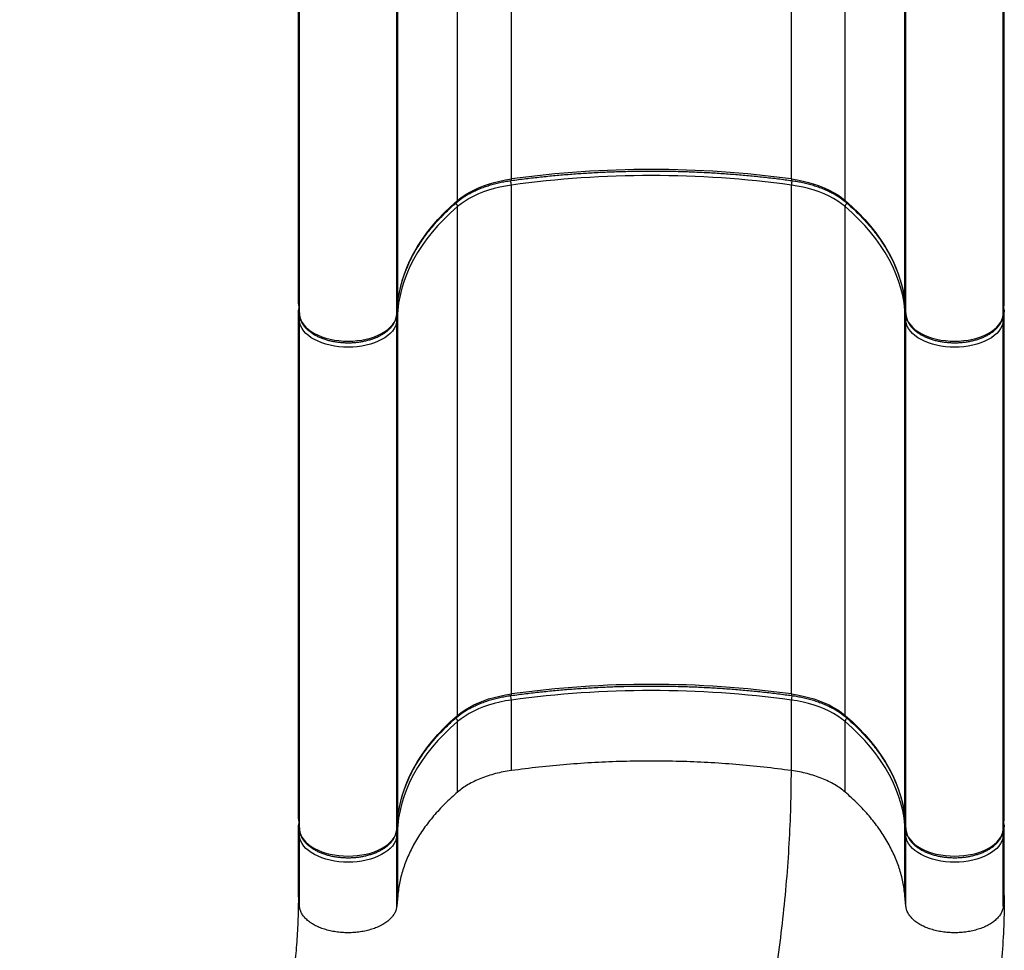
# Model space of a CAD drawing. Units: inches. Extents: x 220 to 1848, y 166 to 888.
# Drawn here: x 1438 to 1471, y 375 to 406 of the extents above; entities that cross this region are included whole.
import ezdxf

# ---------------------------------------------------------------- set-up
doc = ezdxf.new("R2010")
doc.units = ezdxf.units.IN
doc.header["$MEASUREMENT"] = 0
doc.layers.add('CONTOUR', color=7, linetype='Continuous')

msp = doc.modelspace()

# ---------------------------------------------------------------- linework, layer by layer
at = {"layer": 'CONTOUR'}
for p, q in [((1454.4795, 400.27482), (1454.4795, 417.27222)), ((1463.82917, 400.27482), (1463.82917, 417.27222)), ((1452.6841, 399.55584), (1452.6841, 416.55324)), ((1465.62457, 399.55584), (1465.62457, 416.55324)), ((1447.37009, 396.09974), (1447.37009, 413.09714)), ((1450.68705, 396.09974), (1450.68705, 413.09714)), ((1467.62163, 396.09974), (1467.62163, 413.09714)), ((1470.93859, 396.09974), (1470.93859, 413.09714)), ((1447.4028, 395.74174), (1447.4028, 412.73915)), ((1450.65434, 395.74174), (1450.65434, 412.73915)), ((1467.65434, 395.74174), (1467.65434, 412.73915)), ((1470.90588, 395.74174), (1470.90588, 412.73915)), ((1454.4795, 383.07263), (1454.4795, 400.07003)), ((1463.82917, 383.07263), (1463.82917, 400.07003)), ((1452.6841, 382.35364), (1452.6841, 399.35105)), ((1465.62457, 382.35364), (1465.62457, 399.35105)), ((1447.37009, 396.09974), (1447.4028, 395.74174)), ((1447.37009, 378.89754), (1447.37009, 395.89495)), ((1447.4028, 395.53696), (1447.37009, 395.89495)), ((1447.37044, 396.09211), (1447.40314, 395.73412)), ((1450.65399, 395.73412), (1450.6867, 396.09212)), ((1450.65434, 395.74174), (1450.68705, 396.09974)), ((1450.68705, 395.89495), (1450.65434, 395.53696)), ((1450.68705, 396.09974), (1450.6867, 396.09212)), ((1450.68705, 378.89754), (1450.68705, 395.89495)), ((1467.62163, 396.09974), (1467.62197, 396.09212)), ((1467.62163, 396.09974), (1467.65434, 395.74174)), ((1467.65434, 395.53696), (1467.62163, 395.89495)), ((1467.62163, 378.89754), (1467.62163, 395.89495)), ((1467.62197, 396.09212), (1467.65468, 395.73412)), ((1470.90553, 395.73412), (1470.93824, 396.09211)), ((1470.90588, 395.74174), (1470.93859, 396.09974)), ((1470.93859, 395.89495), (1470.90588, 395.53696)), ((1470.93859, 378.89754), (1470.93859, 395.89495)), ((1447.4028, 395.74174), (1447.40314, 395.73412)), ((1447.4028, 378.53955), (1447.4028, 395.53696)), ((1450.65434, 395.74174), (1450.65399, 395.73412)), ((1450.65434, 378.53955), (1450.65434, 395.53696)), ((1467.65434, 395.74174), (1467.65468, 395.73412)), ((1467.65434, 378.53955), (1467.65434, 395.53696)), ((1470.90588, 395.74174), (1470.90553, 395.73412)), ((1470.90588, 378.53955), (1470.90588, 395.53696)), ((1454.4795, 380.51278), (1454.4795, 382.86784)), ((1463.82917, 380.51278), (1463.82917, 382.86784)), ((1452.6841, 379.79379), (1452.6841, 382.14886)), ((1465.62457, 379.79379), (1465.62457, 382.14886)), ((1447.37009, 378.89754), (1447.4028, 378.53955)), ((1447.37044, 378.88991), (1447.40314, 378.53193)), ((1450.65399, 378.53193), (1450.6867, 378.88992)), ((1450.65434, 378.53955), (1450.68705, 378.89754)), ((1450.68705, 378.89754), (1450.6867, 378.88992)), ((1467.62163, 378.89754), (1467.62197, 378.88992)), ((1467.62163, 378.89754), (1467.65434, 378.53955)), ((1467.62197, 378.88992), (1467.65468, 378.53193)), ((1470.90553, 378.53193), (1470.93824, 378.88991)), ((1470.90588, 378.53955), (1470.93859, 378.89754)), ((1447.37009, 376.33769), (1447.37009, 378.69276)), ((1447.4028, 378.33476), (1447.37009, 378.69276)), ((1447.4028, 378.53955), (1447.40314, 378.53193)), ((1450.65434, 378.53955), (1450.65399, 378.53193)), ((1450.68705, 378.69276), (1450.65434, 378.33476)), ((1450.68705, 376.33769), (1450.68705, 378.69276)), ((1467.65434, 378.33476), (1467.62163, 378.69276)), ((1467.62163, 376.33769), (1467.62163, 378.69276)), ((1467.65434, 378.53955), (1467.65468, 378.53193)), ((1470.90588, 378.53955), (1470.90553, 378.53193)), ((1470.93859, 378.69276), (1470.90588, 378.33476)), ((1470.93859, 376.33769), (1470.93859, 378.69276)), ((1447.4028, 375.9797), (1447.4028, 378.33476)), ((1450.65434, 375.9797), (1450.65434, 378.33476)), ((1467.65434, 375.9797), (1467.65434, 378.33476)), ((1470.90588, 375.9797), (1470.90588, 378.33476)), ((1447.4028, 375.9797), (1447.37009, 376.33769)), ((1450.68705, 376.33769), (1450.65434, 375.9797)), ((1467.65434, 375.9797), (1467.62163, 376.33769)), ((1470.93859, 376.33769), (1470.90588, 375.9797))]:
    msp.add_line(p, q, dxfattribs=at)
at = {"layer": 'CONTOUR', "flags": 128}
for points in [[(1452.6841, 399.55584), (1452.80275, 399.65083), (1452.93237, 399.74098), (1453.07236, 399.82588), (1453.22207, 399.90514), (1453.38082, 399.97838), (1453.54786, 400.04527), (1453.72244, 400.10551), (1453.90374, 400.15881), (1454.09093, 400.20493), (1454.28315, 400.24366), (1454.4795, 400.27482)], [(1454.4795, 400.27482), (1454.47894, 400.25618), (1454.47728, 400.24094), (1454.47458, 400.22968), (1454.47094, 400.22283), (1454.46738, 400.2207)], [(1463.82917, 400.27482), (1464.02553, 400.24366), (1464.21774, 400.20493), (1464.40493, 400.15881), (1464.58624, 400.10551), (1464.76081, 400.04527), (1464.92786, 399.97838), (1465.0866, 399.90514), (1465.23631, 399.82588), (1465.3763, 399.74098), (1465.50592, 399.65083), (1465.62457, 399.55584)], [(1463.82917, 400.27482), (1463.82973, 400.25618), (1463.8314, 400.24094), (1463.8341, 400.22968), (1463.83773, 400.22283), (1463.84129, 400.2207)], [(1454.4795, 400.07003), (1454.28315, 400.03887), (1454.09093, 400.00015), (1453.90374, 399.95403), (1453.72244, 399.90072), (1453.54786, 399.84049), (1453.38082, 399.77359), (1453.22207, 399.70035), (1453.07236, 399.62109), (1452.93237, 399.53619), (1452.80275, 399.44604), (1452.6841, 399.35105)], [(1465.62457, 399.35105), (1465.50592, 399.44604), (1465.3763, 399.53619), (1465.23631, 399.62109), (1465.0866, 399.70035), (1464.92786, 399.77359), (1464.76081, 399.84049), (1464.58624, 399.90072), (1464.40493, 399.95403), (1464.21774, 400.00015), (1464.02553, 400.03887), (1463.82917, 400.07003)], [(1450.68705, 396.09974), (1450.71709, 396.34477), (1450.76236, 396.58904), (1450.82279, 396.83222), (1450.89831, 397.07402), (1450.98883, 397.31411), (1451.09423, 397.55219), (1451.21437, 397.78797), (1451.3491, 398.02114), (1451.49826, 398.2514), (1451.66164, 398.47847), (1451.83904, 398.70204), (1452.03025, 398.92185), (1452.235, 399.13759), (1452.45304, 399.34901), (1452.6841, 399.55584)], [(1465.62457, 399.55584), (1465.85563, 399.34901), (1466.07368, 399.13759), (1466.27843, 398.92185), (1466.46963, 398.70204), (1466.64704, 398.47847), (1466.81042, 398.2514), (1466.95957, 398.02114), (1467.0943, 397.78797), (1467.21445, 397.55219), (1467.31984, 397.31411), (1467.41036, 397.07402), (1467.48589, 396.83222), (1467.54632, 396.58904), (1467.59159, 396.34477), (1467.62163, 396.09974)], [(1452.6841, 399.35105), (1452.45304, 399.14423), (1452.235, 398.93281), (1452.03025, 398.71706), (1451.83904, 398.49726), (1451.66164, 398.27368), (1451.49826, 398.04662), (1451.3491, 397.81635), (1451.21437, 397.58318), (1451.09423, 397.34741), (1450.98883, 397.10932), (1450.89831, 396.86923), (1450.82279, 396.62744), (1450.76236, 396.38425), (1450.71709, 396.13999), (1450.68705, 395.89495)], [(1467.62163, 395.89495), (1467.59159, 396.13999), (1467.54632, 396.38425), (1467.48589, 396.62744), (1467.41036, 396.86923), (1467.31984, 397.10932), (1467.21445, 397.34741), (1467.0943, 397.58318), (1466.95957, 397.81635), (1466.81042, 398.04662), (1466.64704, 398.27368), (1466.46963, 398.49726), (1466.27843, 398.71706), (1466.07368, 398.93281), (1465.85563, 399.14423), (1465.62457, 399.35105)], [(1447.4028, 395.74174), (1447.41819, 395.6536), (1447.44807, 395.56669), (1447.49218, 395.48179), (1447.55011, 395.39968), (1447.62135, 395.32108), (1447.70525, 395.24671), (1447.80106, 395.17723), (1447.90793, 395.11327), (1448.02487, 395.05541), (1448.15085, 395.00417), (1448.28473, 394.96), (1448.4253, 394.92331), (1448.5713, 394.89442), (1448.72142, 394.8736), (1448.8743, 394.86103), (1449.02857, 394.85683), (1449.18284, 394.86103), (1449.33572, 394.8736), (1449.48583, 394.89442), (1449.63184, 394.92331), (1449.77241, 394.96), (1449.90628, 395.00417), (1450.03226, 395.05541), (1450.14921, 395.11327), (1450.25607, 395.17723), (1450.35188, 395.24671), (1450.43579, 395.32108), (1450.50703, 395.39968), (1450.56496, 395.48179), (1450.60907, 395.56669), (1450.63895, 395.6536), (1450.65434, 395.74174)], [(1450.65434, 395.53696), (1450.63895, 395.44881), (1450.60907, 395.3619), (1450.56496, 395.277), (1450.50703, 395.19489), (1450.43579, 395.11629), (1450.35188, 395.04192), (1450.25607, 394.97244), (1450.14921, 394.90848), (1450.03226, 394.85062), (1449.90628, 394.79938), (1449.77241, 394.75521), (1449.63184, 394.71852), (1449.48583, 394.68963), (1449.33572, 394.66881), (1449.18284, 394.65624), (1449.02857, 394.65204), (1448.8743, 394.65624), (1448.72142, 394.66881), (1448.5713, 394.68963), (1448.4253, 394.71852), (1448.28473, 394.75521), (1448.15085, 394.79938), (1448.02487, 394.85062), (1447.90793, 394.90848), (1447.80106, 394.97244), (1447.70525, 395.04192), (1447.62135, 395.11629), (1447.55011, 395.19489), (1447.49218, 395.277), (1447.44807, 395.3619), (1447.41819, 395.44881), (1447.4028, 395.53696)], [(1467.65434, 395.74174), (1467.66973, 395.6536), (1467.69961, 395.56669), (1467.74372, 395.48179), (1467.80165, 395.39968), (1467.87289, 395.32108), (1467.95679, 395.24671), (1468.05261, 395.17723), (1468.15947, 395.11327), (1468.27641, 395.05541), (1468.40239, 395.00417), (1468.53627, 394.96), (1468.67684, 394.92331), (1468.82284, 394.89442), (1468.97296, 394.8736), (1469.12584, 394.86103), (1469.28011, 394.85683), (1469.43438, 394.86103), (1469.58726, 394.8736), (1469.73737, 394.89442), (1469.88338, 394.92331), (1470.02395, 394.96), (1470.15783, 395.00417), (1470.2838, 395.05541), (1470.40075, 395.11327), (1470.50761, 395.17723), (1470.60342, 395.24671), (1470.68733, 395.32108), (1470.75857, 395.39968), (1470.8165, 395.48179), (1470.86061, 395.56669), (1470.89049, 395.6536), (1470.90588, 395.74174)], [(1470.90588, 395.53696), (1470.89049, 395.44881), (1470.86061, 395.3619), (1470.8165, 395.277), (1470.75857, 395.19489), (1470.68733, 395.11629), (1470.60342, 395.04192), (1470.50761, 394.97244), (1470.40075, 394.90848), (1470.2838, 394.85062), (1470.15783, 394.79938), (1470.02395, 394.75521), (1469.88338, 394.71852), (1469.73737, 394.68963), (1469.58726, 394.66881), (1469.43438, 394.65624), (1469.28011, 394.65204), (1469.12584, 394.65624), (1468.97296, 394.66881), (1468.82284, 394.68963), (1468.67684, 394.71852), (1468.53627, 394.75521), (1468.40239, 394.79938), (1468.27641, 394.85062), (1468.15947, 394.90848), (1468.05261, 394.97244), (1467.95679, 395.04192), (1467.87289, 395.11629), (1467.80165, 395.19489), (1467.74372, 395.277), (1467.69961, 395.3619), (1467.66973, 395.44881), (1467.65434, 395.53696)], [(1452.6841, 382.35364), (1452.80275, 382.44864), (1452.93237, 382.53879), (1453.07236, 382.62369), (1453.22207, 382.70294), (1453.38082, 382.77619), (1453.54786, 382.84308), (1453.72244, 382.90332), (1453.90374, 382.95662), (1454.09093, 383.00274), (1454.28315, 383.04147), (1454.4795, 383.07263)], [(1454.4795, 383.07263), (1454.47894, 383.05399), (1454.47728, 383.03875), (1454.47458, 383.02749), (1454.47094, 383.02064), (1454.46738, 383.01851)], [(1463.82917, 383.07263), (1464.02553, 383.04147), (1464.21774, 383.00274), (1464.40493, 382.95662), (1464.58624, 382.90332), (1464.76081, 382.84308), (1464.92786, 382.77619), (1465.0866, 382.70294), (1465.23631, 382.62369), (1465.3763, 382.53879), (1465.50592, 382.44864), (1465.62457, 382.35364)], [(1463.82917, 383.07263), (1463.82973, 383.05399), (1463.8314, 383.03875), (1463.8341, 383.02749), (1463.83773, 383.02064), (1463.84129, 383.01851)], [(1454.4795, 382.86784), (1454.28315, 382.83668), (1454.09093, 382.79795), (1453.90374, 382.75183), (1453.72244, 382.69853), (1453.54786, 382.63829), (1453.38082, 382.5714), (1453.22207, 382.49815), (1453.07236, 382.4189), (1452.93237, 382.334), (1452.80275, 382.24385), (1452.6841, 382.14886)], [(1465.62457, 382.14886), (1465.50592, 382.24385), (1465.3763, 382.334), (1465.23631, 382.4189), (1465.0866, 382.49815), (1464.92786, 382.5714), (1464.76081, 382.63829), (1464.58624, 382.69853), (1464.40493, 382.75183), (1464.21774, 382.79795), (1464.02553, 382.83668), (1463.82917, 382.86784)], [(1450.68705, 378.89754), (1450.71709, 379.14258), (1450.76236, 379.38685), (1450.82279, 379.63003), (1450.89831, 379.87182), (1450.98883, 380.11192), (1451.09423, 380.35), (1451.21437, 380.58578), (1451.3491, 380.81895), (1451.49826, 381.04921), (1451.66164, 381.27628), (1451.83904, 381.49985), (1452.03025, 381.71965), (1452.235, 381.9354), (1452.45304, 382.14682), (1452.6841, 382.35364)], [(1465.62457, 382.35364), (1465.85563, 382.14682), (1466.07368, 381.9354), (1466.27843, 381.71965), (1466.46963, 381.49985), (1466.64704, 381.27628), (1466.81042, 381.04921), (1466.95957, 380.81895), (1467.0943, 380.58578), (1467.21445, 380.35), (1467.31984, 380.11192), (1467.41036, 379.87182), (1467.48589, 379.63003), (1467.54632, 379.38685), (1467.59159, 379.14258), (1467.62163, 378.89754)], [(1452.6841, 382.14886), (1452.45304, 381.94203), (1452.235, 381.73061), (1452.03025, 381.51486), (1451.83904, 381.29506), (1451.66164, 381.07149), (1451.49826, 380.84442), (1451.3491, 380.61416), (1451.21437, 380.38099), (1451.09423, 380.14521), (1450.98883, 379.90713), (1450.89831, 379.66703), (1450.82279, 379.42524), (1450.76236, 379.18206), (1450.71709, 378.93779), (1450.68705, 378.69276)], [(1467.62163, 378.69276), (1467.59159, 378.93779), (1467.54632, 379.18206), (1467.48589, 379.42524), (1467.41036, 379.66703), (1467.31984, 379.90713), (1467.21445, 380.14521), (1467.0943, 380.38099), (1466.95957, 380.61416), (1466.81042, 380.84442), (1466.64704, 381.07149), (1466.46963, 381.29506), (1466.27843, 381.51486), (1466.07368, 381.73061), (1465.85563, 381.94203), (1465.62457, 382.14886)], [(1447.4028, 378.53955), (1447.41819, 378.45141), (1447.44807, 378.3645), (1447.49218, 378.2796), (1447.55011, 378.19748), (1447.62135, 378.11889), (1447.70525, 378.04451), (1447.80106, 377.97504), (1447.90793, 377.91108), (1448.02487, 377.85322), (1448.15085, 377.80197), (1448.28473, 377.75781), (1448.4253, 377.72111), (1448.5713, 377.69223), (1448.72142, 377.67141), (1448.8743, 377.65884), (1449.02857, 377.65464), (1449.18284, 377.65884), (1449.33572, 377.67141), (1449.48583, 377.69223), (1449.63184, 377.72111), (1449.77241, 377.75781), (1449.90628, 377.80197), (1450.03226, 377.85322), (1450.14921, 377.91108), (1450.25607, 377.97504), (1450.35188, 378.04451), (1450.43579, 378.11889), (1450.50703, 378.19748), (1450.56496, 378.2796), (1450.60907, 378.3645), (1450.63895, 378.45141), (1450.65434, 378.53955)], [(1467.65434, 378.53955), (1467.66973, 378.45141), (1467.69961, 378.3645), (1467.74372, 378.2796), (1467.80165, 378.19748), (1467.87289, 378.11889), (1467.95679, 378.04451), (1468.05261, 377.97504), (1468.15947, 377.91108), (1468.27641, 377.85322), (1468.40239, 377.80197), (1468.53627, 377.75781), (1468.67684, 377.72111), (1468.82284, 377.69223), (1468.97296, 377.67141), (1469.12584, 377.65884), (1469.28011, 377.65464), (1469.43438, 377.65884), (1469.58726, 377.67141), (1469.73737, 377.69223), (1469.88338, 377.72111), (1470.02395, 377.75781), (1470.15783, 377.80197), (1470.2838, 377.85322), (1470.40075, 377.91108), (1470.50761, 377.97504), (1470.60342, 378.04451), (1470.68733, 378.11889), (1470.75857, 378.19748), (1470.8165, 378.2796), (1470.86061, 378.3645), (1470.89049, 378.45141), (1470.90588, 378.53955)], [(1450.65434, 378.33476), (1450.63895, 378.24662), (1450.60907, 378.15971), (1450.56496, 378.07481), (1450.50703, 377.9927), (1450.43579, 377.9141), (1450.35188, 377.83973), (1450.25607, 377.77025), (1450.14921, 377.70629), (1450.03226, 377.64843), (1449.90628, 377.59718), (1449.77241, 377.55302), (1449.63184, 377.51633), (1449.48583, 377.48744), (1449.33572, 377.46662), (1449.18284, 377.45405), (1449.02857, 377.44985), (1448.8743, 377.45405), (1448.72142, 377.46662), (1448.5713, 377.48744), (1448.4253, 377.51633), (1448.28473, 377.55302), (1448.15085, 377.59718), (1448.02487, 377.64843), (1447.90793, 377.70629), (1447.80106, 377.77025), (1447.70525, 377.83973), (1447.62135, 377.9141), (1447.55011, 377.9927), (1447.49218, 378.07481), (1447.44807, 378.15971), (1447.41819, 378.24662), (1447.4028, 378.33476)], [(1470.90588, 378.33476), (1470.89049, 378.24662), (1470.86061, 378.15971), (1470.8165, 378.07481), (1470.75857, 377.9927), (1470.68733, 377.9141), (1470.60342, 377.83973), (1470.50761, 377.77025), (1470.40075, 377.70629), (1470.2838, 377.64843), (1470.15783, 377.59718), (1470.02395, 377.55302), (1469.88338, 377.51633), (1469.73737, 377.48744), (1469.58726, 377.46662), (1469.43438, 377.45405), (1469.28011, 377.44985), (1469.12584, 377.45405), (1468.97296, 377.46662), (1468.82284, 377.48744), (1468.67684, 377.51633), (1468.53627, 377.55302), (1468.40239, 377.59718), (1468.27641, 377.64843), (1468.15947, 377.70629), (1468.05261, 377.77025), (1467.95679, 377.83973), (1467.87289, 377.9141), (1467.80165, 377.9927), (1467.74372, 378.07481), (1467.69961, 378.15971), (1467.66973, 378.24662), (1467.65434, 378.33476)]]:
    msp.add_lwpolyline(points, dxfattribs=at)
at = {"layer": 'CONTOUR'}
for centre, radius, start, end in [((1459.15434, 366.10886), 34.4843, 82.208755, 97.791245), ((1453.90802, 400.06467), 0.5715, 0.53765, 15.860679), ((1459.15434, 365.90407), 34.4843, 82.208755, 97.791245), ((1464.4007, 400.06466), 0.57156, 164.145183, 179.461952), ((1452.5243, 399.34162), 0.16008, 3.375343, 51.772096), ((1452.61454, 399.55219), 0.06966, 312.527445, 3.000715), ((1465.69414, 399.55219), 0.06966, 176.999784, 227.461389), ((1465.78437, 399.34162), 0.16008, 128.219842, 176.624491), ((1450.59622, 395.89403), 0.09083, 0.579247, 32.260541), ((1467.71245, 395.89403), 0.09083, 147.739459, 179.420753), ((1447.49796, 395.5349), 0.09518, 136.497918, 178.761154), ((1450.55898, 395.53485), 0.09538, 1.265912, 44.2348), ((1467.7495, 395.5349), 0.09518, 136.497918, 178.761154), ((1470.81052, 395.53485), 0.09538, 1.265912, 44.2348), ((1459.15434, 348.90667), 34.4843, 82.208755, 97.791245), ((1453.90802, 382.86248), 0.5715, 0.53765, 15.860679), ((1459.15434, 348.70188), 34.4843, 82.208755, 97.791245), ((1464.4007, 382.86247), 0.57156, 164.145183, 179.461952), ((1452.61454, 382.35), 0.06966, 312.527445, 3.000715), ((1465.69414, 382.35), 0.06966, 176.999784, 227.461389), ((1452.5243, 382.13943), 0.16008, 3.375343, 51.772096), ((1465.78437, 382.13943), 0.16008, 128.219842, 176.624491), ((1450.59622, 378.69184), 0.09083, 0.579247, 32.260541), ((1467.71245, 378.69184), 0.09083, 147.739459, 179.420753), ((1447.49796, 378.3327), 0.09518, 136.497918, 178.761154), ((1450.55898, 378.33266), 0.09538, 1.265912, 44.2348), ((1467.7495, 378.3327), 0.09518, 136.497918, 178.761154), ((1470.81052, 378.33266), 0.09538, 1.265912, 44.2348)]:
    msp.add_arc(centre, radius, start, end, dxfattribs=at)
for centre, start_param, end_param in [((1447.49526, 396.09974), 3.14159265, 3.21619742), ((1447.49526, 395.89495), 2.66315213, 3.14159265), ((1470.81342, 395.89495), 0, 0.47844052), ((1470.81342, 396.09974), 6.20858054, 6.28318531), ((1447.49526, 378.89754), 3.14159265, 3.21619742), ((1447.49526, 378.69276), 2.66315213, 3.14159265), ((1470.81342, 378.69276), 0, 0.47844052), ((1470.81342, 378.89754), 6.20858054, 6.28318531)]:
    msp.add_ellipse(centre, major_axis=(0.12517, 0), ratio=0.81802942, start_param=start_param, end_param=end_param, dxfattribs=at)
for points, knots in [([(1454.46736, 400.2207), (1454.55245, 400.23223), (1454.79931, 400.26568), (1455.21008, 400.31575), (1455.70024, 400.3686), (1456.1926, 400.41434), (1456.6868, 400.45308), (1457.18255, 400.48475), (1457.67952, 400.50933), (1458.17741, 400.52682), (1458.67592, 400.5372), (1459.17472, 400.54047), (1459.67351, 400.53662), (1460.17198, 400.52566), (1460.66981, 400.50759), (1461.16669, 400.48242), (1461.66233, 400.45018), (1462.15639, 400.41087), (1462.64859, 400.36455), (1463.13858, 400.31113), (1463.53587, 400.26219), (1463.76947, 400.23046), (1463.84132, 400.2207)], [0, 0, 0, 0, 0.027724849, 0.080435557, 0.133148073, 0.18586147, 0.238575633, 0.291290445, 0.344005786, 0.396721539, 0.449437586, 0.502153808, 0.554870086, 0.60758628, 0.660302252, 0.713017882, 0.765733053, 0.818447644, 0.871161537, 0.923874612, 0.976586752, 1, 1, 1, 1]), ([(1452.66163, 399.50086), (1452.67996, 399.51631), (1452.73339, 399.56131), (1452.82974, 399.63326), (1452.95358, 399.71501), (1453.08682, 399.79233), (1453.22875, 399.86492), (1453.37885, 399.9324), (1453.5365, 399.99448), (1453.70108, 400.05086), (1453.8719, 400.10125), (1454.04824, 400.14545), (1454.2294, 400.18316), (1454.37002, 400.20695), (1454.44991, 400.21824), (1454.46736, 400.2207)], [0, 0, 0, 0, 0.04422043, 0.12884206, 0.21344975, 0.29804355, 0.38264988, 0.46729265, 0.55198529, 0.63673381, 0.72153908, 0.80639858, 0.89130751, 0.97625966, 1, 1, 1, 1]), ([(1463.84132, 400.2207), (1463.87402, 400.21599), (1463.96911, 400.2023), (1464.12407, 400.17449), (1464.30419, 400.1352), (1464.47931, 400.08943), (1464.64872, 400.03753), (1464.8117, 399.9797), (1464.96757, 399.91625), (1465.11568, 399.84749), (1465.25543, 399.77375), (1465.38627, 399.69541), (1465.50759, 399.61281), (1465.59263, 399.54714), (1465.63722, 399.50921), (1465.64704, 399.50086)], [0, 0, 0, 0, 0.04454975, 0.1295093, 0.21443819, 0.29931767, 0.38414046, 0.46890026, 0.55359237, 0.63821464, 0.72276883, 0.80726247, 0.89171145, 0.97614327, 1, 1, 1, 1]), ([(1450.6867, 396.09212), (1450.69049, 396.12991), (1450.70159, 396.24064), (1450.7294, 396.424), (1450.77427, 396.64176), (1450.83162, 396.85858), (1450.90116, 397.0742), (1450.98287, 397.28841), (1451.07662, 397.50099), (1451.18232, 397.71172), (1451.29984, 397.92039), (1451.42907, 398.1268), (1451.56985, 398.33075), (1451.72205, 398.53205), (1451.88552, 398.73048), (1452.0601, 398.92587), (1452.24559, 399.11801), (1452.43841, 399.30338), (1452.57968, 399.43014), (1452.65414, 399.4944), (1452.66163, 399.50086)], [0, 0, 0, 0, 0.03145278, 0.09215045, 0.15282269, 0.21345133, 0.27402745, 0.33454507, 0.39500116, 0.45539534, 0.51572948, 0.5760072, 0.63623332, 0.69641343, 0.75655345, 0.81665932, 0.87673678, 0.93679117, 0.99364567, 1, 1, 1, 1]), ([(1465.64704, 399.50086), (1465.68395, 399.46873), (1465.79112, 399.37545), (1465.96057, 399.21817), (1466.15173, 399.02803), (1466.33189, 398.83454), (1466.50107, 398.63795), (1466.65906, 398.43844), (1466.80572, 398.23622), (1466.94091, 398.03147), (1467.06449, 397.82441), (1467.17635, 397.61521), (1467.27637, 397.40409), (1467.36444, 397.19122), (1467.44048, 396.97682), (1467.50438, 396.76109), (1467.55609, 396.54423), (1467.59477, 396.33022), (1467.6138, 396.17936), (1467.62112, 396.10119), (1467.62197, 396.09212)], [0, 0, 0, 0, 0.03151856, 0.09152073, 0.15153086, 0.21155646, 0.27160219, 0.33167325, 0.39177529, 0.45191431, 0.51209643, 0.57232763, 0.6326134, 0.69295827, 0.75336537, 0.81383584, 0.87436841, 0.93495901, 0.99245128, 1, 1, 1, 1]), ([(1447.40314, 395.73412), (1447.40514, 395.71699), (1447.41053, 395.6707), (1447.42946, 395.59614), (1447.46274, 395.5116), (1447.50804, 395.42941), (1447.56498, 395.34996), (1447.6334, 395.27382), (1447.71284, 395.20163), (1447.80271, 395.13402), (1447.90219, 395.07161), (1448.01037, 395.01492), (1448.12629, 394.96436), (1448.24896, 394.92026), (1448.3774, 394.88288), (1448.51064, 394.85242), (1448.64767, 394.82907), (1448.78749, 394.81293), (1448.92906, 394.8041), (1449.07135, 394.80263), (1449.21332, 394.80853), (1449.35392, 394.82175), (1449.49214, 394.84223), (1449.62695, 394.86985), (1449.75738, 394.90447), (1449.88248, 394.94591), (1450.00132, 394.99396), (1450.113, 395.04839), (1450.21664, 395.10895), (1450.31134, 395.17531), (1450.39622, 395.2471), (1450.47039, 395.32378), (1450.53301, 395.40471), (1450.58344, 395.48906), (1450.62092, 395.57587), (1450.64448, 395.65785), (1450.6511, 395.71096), (1450.65399, 395.73412)], [0, 0, 0, 0, 0.01613759, 0.04361012, 0.07122191, 0.09915919, 0.12750224, 0.15625093, 0.18533922, 0.2146669, 0.24413283, 0.27365623, 0.30317257, 0.33265599, 0.36209727, 0.39149635, 0.42085849, 0.4501918, 0.47950589, 0.50881112, 0.5381182, 0.56743517, 0.59677237, 0.62614091, 0.65555162, 0.68501454, 0.7145378, 0.74412552, 0.77377441, 0.80346828, 0.83315676, 0.86276054, 0.89217316, 0.92127182, 0.94995211, 0.97817163, 1, 1, 1, 1]), ([(1467.65468, 395.73412), (1467.65668, 395.71699), (1467.66207, 395.6707), (1467.681, 395.59614), (1467.71429, 395.5116), (1467.75958, 395.42941), (1467.81652, 395.34996), (1467.88494, 395.27382), (1467.96438, 395.20163), (1468.05425, 395.13402), (1468.15373, 395.07161), (1468.26192, 395.01492), (1468.37783, 394.96436), (1468.5005, 394.92026), (1468.62894, 394.88288), (1468.76218, 394.85242), (1468.89921, 394.82907), (1469.03903, 394.81293), (1469.1806, 394.8041), (1469.32289, 394.80263), (1469.46486, 394.80853), (1469.60546, 394.82175), (1469.74368, 394.84223), (1469.87849, 394.86985), (1470.00892, 394.90447), (1470.13402, 394.94591), (1470.25286, 394.99396), (1470.36454, 395.04839), (1470.46818, 395.10895), (1470.56288, 395.17531), (1470.64776, 395.2471), (1470.72193, 395.32378), (1470.78455, 395.40471), (1470.83499, 395.48906), (1470.87246, 395.57587), (1470.89602, 395.65785), (1470.90264, 395.71096), (1470.90553, 395.73412)], [0, 0, 0, 0, 0.01613759, 0.04361012, 0.07122191, 0.09915919, 0.12750224, 0.15625093, 0.18533922, 0.2146669, 0.24413283, 0.27365623, 0.30317257, 0.33265599, 0.36209727, 0.39149635, 0.42085849, 0.4501918, 0.47950589, 0.50881112, 0.5381182, 0.56743517, 0.59677237, 0.62614091, 0.65555162, 0.68501454, 0.7145378, 0.74412552, 0.77377441, 0.80346828, 0.83315676, 0.86276054, 0.89217316, 0.92127182, 0.94995211, 0.97817163, 1, 1, 1, 1]), ([(1454.46736, 383.01851), (1454.55245, 383.03004), (1454.79931, 383.06349), (1455.21008, 383.11356), (1455.70024, 383.16641), (1456.1926, 383.21215), (1456.6868, 383.25089), (1457.18255, 383.28255), (1457.67952, 383.30714), (1458.17741, 383.32463), (1458.67592, 383.33501), (1459.17472, 383.33828), (1459.67351, 383.33443), (1460.17198, 383.32347), (1460.66981, 383.3054), (1461.16669, 383.28023), (1461.66233, 383.24798), (1462.15639, 383.20867), (1462.64859, 383.16235), (1463.13858, 383.10894), (1463.53587, 383.06), (1463.76947, 383.02827), (1463.84132, 383.01851)], [0, 0, 0, 0, 0.02772485, 0.08043556, 0.13314807, 0.18586147, 0.23857563, 0.29129044, 0.34400579, 0.39672154, 0.44943759, 0.50215381, 0.55487009, 0.60758628, 0.66030225, 0.71301788, 0.76573305, 0.81844764, 0.87116154, 0.92387461, 0.97658675, 1, 1, 1, 1]), ([(1452.66163, 382.29867), (1452.67996, 382.31411), (1452.73339, 382.35912), (1452.82974, 382.43106), (1452.95358, 382.51281), (1453.08682, 382.59014), (1453.22875, 382.66272), (1453.37885, 382.73021), (1453.5365, 382.79229), (1453.70108, 382.84867), (1453.8719, 382.89906), (1454.04824, 382.94326), (1454.2294, 382.98096), (1454.37002, 383.00476), (1454.44991, 383.01604), (1454.46736, 383.01851)], [0, 0, 0, 0, 0.04422043, 0.12884206, 0.21344975, 0.29804355, 0.38264988, 0.46729265, 0.55198529, 0.63673381, 0.72153908, 0.80639858, 0.89130751, 0.97625966, 1, 1, 1, 1]), ([(1463.84132, 383.01851), (1463.87402, 383.0138), (1463.96911, 383.00011), (1464.12407, 382.97229), (1464.30419, 382.93301), (1464.47931, 382.88724), (1464.64872, 382.83533), (1464.8117, 382.77751), (1464.96757, 382.71406), (1465.11568, 382.6453), (1465.25543, 382.57156), (1465.38627, 382.49321), (1465.50759, 382.41062), (1465.59263, 382.34494), (1465.63722, 382.30702), (1465.64704, 382.29867)], [0, 0, 0, 0, 0.04454975, 0.1295093, 0.21443819, 0.29931767, 0.38414046, 0.46890026, 0.55359237, 0.63821464, 0.72276883, 0.80726247, 0.89171145, 0.97614327, 1, 1, 1, 1]), ([(1450.6867, 378.88992), (1450.69049, 378.92772), (1450.70159, 379.03845), (1450.7294, 379.2218), (1450.77427, 379.43957), (1450.83162, 379.65638), (1450.90116, 379.87201), (1450.98287, 380.08622), (1451.07662, 380.2988), (1451.18232, 380.50953), (1451.29984, 380.7182), (1451.42907, 380.92461), (1451.56985, 381.12856), (1451.72205, 381.32985), (1451.88552, 381.52829), (1452.0601, 381.72368), (1452.24559, 381.91582), (1452.43841, 382.10118), (1452.57968, 382.22794), (1452.65414, 382.29221), (1452.66163, 382.29867)], [0, 0, 0, 0, 0.03145278, 0.09215045, 0.15282269, 0.21345133, 0.27402745, 0.33454507, 0.39500116, 0.45539534, 0.51572948, 0.5760072, 0.63623332, 0.69641343, 0.75655345, 0.81665932, 0.87673678, 0.93679117, 0.99364567, 1, 1, 1, 1]), ([(1465.64704, 382.29867), (1465.68395, 382.26654), (1465.79112, 382.17325), (1465.96057, 382.01598), (1466.15173, 381.82584), (1466.33189, 381.63234), (1466.50107, 381.43575), (1466.65906, 381.23625), (1466.80572, 381.03402), (1466.94091, 380.82928), (1467.06449, 380.62221), (1467.17635, 380.41302), (1467.27637, 380.20189), (1467.36444, 379.98903), (1467.44048, 379.77463), (1467.50438, 379.5589), (1467.55609, 379.34204), (1467.59477, 379.12803), (1467.6138, 378.97716), (1467.62112, 378.899), (1467.62197, 378.88992)], [0, 0, 0, 0, 0.03151856, 0.09152073, 0.15153086, 0.21155646, 0.27160219, 0.33167325, 0.39177529, 0.45191431, 0.51209643, 0.57232763, 0.6326134, 0.69295827, 0.75336537, 0.81383584, 0.87436841, 0.93495901, 0.99245128, 1, 1, 1, 1]), ([(1452.65513, 350.04131), (1452.90681, 350.29943), (1453.4115, 350.81703), (1454.13464, 351.64198), (1454.83516, 352.50201), (1455.51032, 353.39854), (1456.15675, 354.32283), (1456.77464, 355.27239), (1457.36444, 356.24448), (1457.92967, 357.24275), (1458.5047, 358.3305), (1459.08326, 359.51036), (1459.65859, 360.78396), (1460.19809, 362.0819), (1460.70149, 363.40072), (1461.16851, 364.73697), (1461.59888, 366.08717), (1461.99232, 367.44789), (1462.34855, 368.81566), (1462.6673, 370.18702), (1462.94828, 371.55852), (1463.19122, 372.9267), (1463.39199, 374.2624), (1463.55272, 375.56266), (1463.67588, 376.82502), (1463.76354, 378.07224), (1463.81879, 379.30257), (1463.82572, 380.11058), (1463.82917, 380.51278)], [0, 0, 0, 0, 0.033732015, 0.067643069, 0.101744568, 0.136043073, 0.170540688, 0.204614237, 0.238872619, 0.273307383, 0.307907279, 0.349293325, 0.390866596, 0.432596019, 0.474447294, 0.516383454, 0.55836539, 0.600352357, 0.642302456, 0.684173111, 0.725921532, 0.767505194, 0.808882308, 0.847669494, 0.886204444, 0.924456399, 0.962396848, 1, 1, 1, 1]), ([(1447.40314, 378.53193), (1447.40514, 378.5148), (1447.41053, 378.4685), (1447.42946, 378.39394), (1447.46274, 378.30941), (1447.50804, 378.22722), (1447.56498, 378.14777), (1447.6334, 378.07163), (1447.71284, 377.99943), (1447.80271, 377.93183), (1447.90219, 377.86942), (1448.01037, 377.81273), (1448.12629, 377.76217), (1448.24896, 377.71807), (1448.3774, 377.68069), (1448.51064, 377.65023), (1448.64767, 377.62687), (1448.78749, 377.61074), (1448.92906, 377.60191), (1449.07135, 377.60044), (1449.21332, 377.60634), (1449.35392, 377.61956), (1449.49214, 377.64004), (1449.62695, 377.66766), (1449.75738, 377.70228), (1449.88248, 377.74372), (1450.00132, 377.79177), (1450.113, 377.8462), (1450.21664, 377.90676), (1450.31134, 377.97312), (1450.39622, 378.0449), (1450.47039, 378.12159), (1450.53301, 378.20252), (1450.58344, 378.28686), (1450.62092, 378.37367), (1450.64448, 378.45566), (1450.6511, 378.50877), (1450.65399, 378.53193)], [0, 0, 0, 0, 0.01613759, 0.04361012, 0.07122191, 0.09915919, 0.12750224, 0.15625093, 0.18533922, 0.2146669, 0.24413283, 0.27365623, 0.30317257, 0.33265599, 0.36209727, 0.39149635, 0.42085849, 0.4501918, 0.47950589, 0.50881112, 0.5381182, 0.56743517, 0.59677237, 0.62614091, 0.65555162, 0.68501454, 0.7145378, 0.74412552, 0.77377441, 0.80346828, 0.83315676, 0.86276054, 0.89217316, 0.92127182, 0.94995211, 0.97817163, 1, 1, 1, 1]), ([(1467.65468, 378.53193), (1467.65668, 378.5148), (1467.66207, 378.4685), (1467.681, 378.39394), (1467.71429, 378.30941), (1467.75958, 378.22722), (1467.81652, 378.14777), (1467.88494, 378.07163), (1467.96438, 377.99943), (1468.05425, 377.93183), (1468.15373, 377.86942), (1468.26192, 377.81273), (1468.37783, 377.76217), (1468.5005, 377.71807), (1468.62894, 377.68069), (1468.76218, 377.65023), (1468.89921, 377.62687), (1469.03903, 377.61074), (1469.1806, 377.60191), (1469.32289, 377.60044), (1469.46486, 377.60634), (1469.60546, 377.61956), (1469.74368, 377.64004), (1469.87849, 377.66766), (1470.00892, 377.70228), (1470.13402, 377.74372), (1470.25286, 377.79177), (1470.36454, 377.8462), (1470.46818, 377.90676), (1470.56288, 377.97312), (1470.64776, 378.0449), (1470.72193, 378.12159), (1470.78455, 378.20252), (1470.83499, 378.28686), (1470.87246, 378.37367), (1470.89602, 378.45566), (1470.90264, 378.50877), (1470.90553, 378.53193)], [0, 0, 0, 0, 0.01613759, 0.04361012, 0.07122191, 0.09915919, 0.12750224, 0.15625093, 0.18533922, 0.2146669, 0.24413283, 0.27365623, 0.30317257, 0.33265599, 0.36209727, 0.39149635, 0.42085849, 0.4501918, 0.47950589, 0.50881112, 0.5381182, 0.56743517, 0.59677237, 0.62614091, 0.65555162, 0.68501454, 0.7145378, 0.74412552, 0.77377441, 0.80346828, 0.83315676, 0.86276054, 0.89217316, 0.92127182, 0.94995211, 0.97817163, 1, 1, 1, 1]), ([(1447.37009, 376.33769), (1447.36732, 376.07431), (1447.36177, 375.54658), (1447.31762, 374.78305), (1447.24806, 374.03773), (1447.15105, 373.31174), (1447.02867, 372.60778), (1446.88186, 371.92462), (1446.71178, 371.26089), (1446.5181, 370.6116), (1446.2875, 369.93503), (1446.01541, 369.2337), (1445.69734, 368.50957), (1445.34941, 367.80015), (1444.97258, 367.10388), (1444.5678, 366.41918), (1444.10723, 365.69949), (1443.58559, 364.94561), (1442.9975, 364.15695), (1442.37526, 363.37511), (1441.72051, 362.59739), (1441.08325, 361.87589), (1440.47236, 361.20871), (1439.89575, 360.5957), (1439.30227, 359.97904), (1438.69462, 359.35869), (1438.27382, 358.93656), (1438.06446, 358.72654)], [0, 0, 0, 0, 0.03337524, 0.06687225, 0.10053933, 0.13441311, 0.16851935, 0.20225826, 0.23624332, 0.27047367, 0.30494185, 0.34626623, 0.3878771, 0.42973445, 0.47179147, 0.51399594, 0.55629168, 0.60708356, 0.65781771, 0.70838986, 0.75869883, 0.80864967, 0.84759027, 0.88622118, 0.92451291, 0.9624435, 1, 1, 1, 1]), ([(1470.93859, 376.33769), (1470.93437, 376.0015), (1470.92592, 375.32787), (1470.87056, 374.3785), (1470.80785, 373.76408), (1470.78043, 373.49533)], [0, 0, 0, 0, 0.35919001, 0.71971277, 1, 1, 1, 1])]:
    msp.add_open_spline(points, degree=3, knots=knots, dxfattribs=at)
for points in [[(1463.82917, 380.51278), (1463.52232, 380.55256), (1462.90861, 380.63213), (1461.97691, 380.71973), (1461.03966, 380.78383), (1460.09803, 380.82201), (1459.15434, 380.83482), (1458.21065, 380.82201), (1457.26901, 380.78383), (1456.33177, 380.71973), (1455.40006, 380.63213), (1454.78635, 380.55256), (1454.4795, 380.51278)], [(1454.4795, 380.51278), (1454.38928, 380.49885), (1454.20885, 380.471), (1453.9483, 380.41109), (1453.69805, 380.33854), (1453.46088, 380.25263), (1453.23854, 380.15452), (1453.03357, 380.04478), (1452.84574, 379.92513), (1452.73798, 379.83757), (1452.6841, 379.79379)], [(1465.62457, 379.79379), (1465.57069, 379.83757), (1465.46293, 379.92513), (1465.27511, 380.04478), (1465.07013, 380.15452), (1464.8478, 380.25263), (1464.61062, 380.33854), (1464.36037, 380.41109), (1464.09983, 380.471), (1463.91939, 380.49885), (1463.82917, 380.51278)], [(1452.6841, 379.79379), (1452.53999, 379.66438), (1452.25176, 379.40554), (1451.87805, 378.99736), (1451.54941, 378.5769), (1451.2715, 378.14446), (1451.04411, 377.70242), (1450.86986, 377.2526), (1450.74457, 376.7972), (1450.70622, 376.49086), (1450.68705, 376.33769)], [(1467.62163, 376.33769), (1467.60245, 376.49086), (1467.5641, 376.7972), (1467.43881, 377.2526), (1467.26456, 377.70242), (1467.03717, 378.14446), (1466.75926, 378.5769), (1466.43063, 378.99736), (1466.05691, 379.40554), (1465.76869, 379.66438), (1465.62457, 379.79379)], [(1450.65434, 375.9797), (1450.64824, 375.94044), (1450.63603, 375.86193), (1450.58506, 375.74704), (1450.51106, 375.63659), (1450.41286, 375.53242), (1450.29265, 375.43618), (1450.1522, 375.34942), (1449.99379, 375.27351), (1449.81995, 375.20968), (1449.63345, 375.15895), (1449.43728, 375.12212), (1449.23457, 375.09978), (1449.02857, 375.09229), (1448.82257, 375.09978), (1448.61986, 375.12212), (1448.42369, 375.15895), (1448.23719, 375.20968), (1448.06334, 375.27351), (1447.90493, 375.34942), (1447.76448, 375.43618), (1447.64428, 375.53242), (1447.54607, 375.63659), (1447.47208, 375.74704), (1447.4211, 375.86193), (1447.4089, 375.94044), (1447.4028, 375.9797)], [(1470.90588, 375.9797), (1470.89978, 375.94044), (1470.88757, 375.86193), (1470.8366, 375.74704), (1470.7626, 375.63659), (1470.6644, 375.53242), (1470.54419, 375.43618), (1470.40374, 375.34942), (1470.24533, 375.27351), (1470.07149, 375.20968), (1469.88499, 375.15895), (1469.68882, 375.12212), (1469.48611, 375.09978), (1469.28011, 375.09229), (1469.07411, 375.09978), (1468.8714, 375.12212), (1468.67523, 375.15895), (1468.48873, 375.20968), (1468.31488, 375.27351), (1468.15647, 375.34942), (1468.01602, 375.43618), (1467.89582, 375.53242), (1467.79761, 375.63659), (1467.72362, 375.74704), (1467.67264, 375.86193), (1467.66044, 375.94044), (1467.65434, 375.9797)]]:
    msp.add_open_spline(points, degree=3, dxfattribs=at)

doc.saveas('drawing.dxf')
